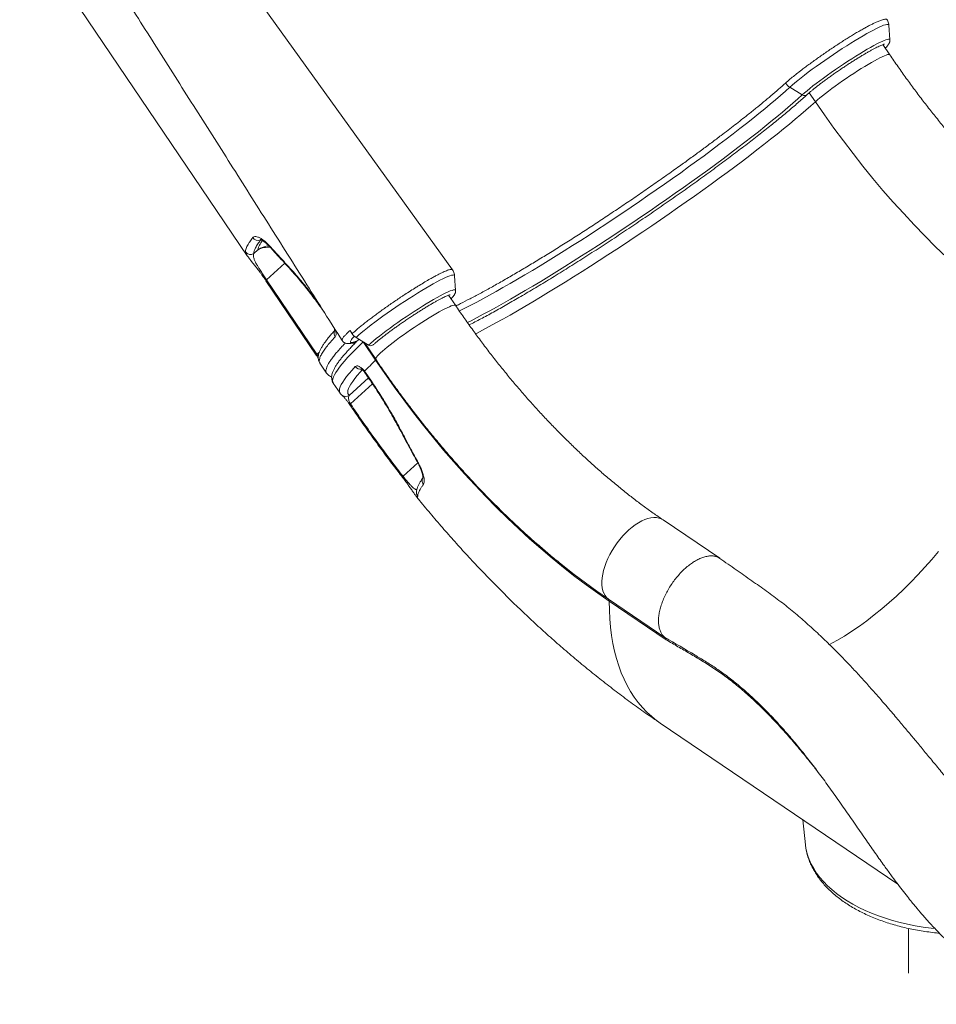
# Model space of a CAD drawing. Units: millimetres. Extents: x -10810 to 26935, y -3216 to 9309.
# Drawn here: x 15396 to 16158, y -1451 to -633 of the extents above; entities that cross this region are included whole.
import ezdxf

# ---------------------------------------------------------------- set-up
doc = ezdxf.new("R2010")
doc.units = ezdxf.units.MM

msp = doc.modelspace()

# ---------------------------------------------------------------- linework, layer by layer
at = {"color": 7, "linetype": 'Continuous', "lineweight": 15}
for p, q in [((15755.77, -840.61), (15465.99, -437.13)), ((15435.7, -607.68), (15585.36, -829.1)), ((16119.03, -649.69), (16118.09, -637.41)), ((16118.88, -662), (16113.22, -653.62)), ((16046.24, -695.37), (16035.85, -689.02)), ((15945.33, -753.76), (15939.08, -758.23)), ((15590.82, -827.16), (15594.27, -823.99)), ((15600.87, -849.71), (15642.65, -911.55)), ((15601.42, -849.01), (15643.19, -910.85)), ((15758.4, -857.87), (15757.47, -845.59)), ((15758.4, -857.89), (15758.4, -857.87)), ((15758.26, -870.18), (15752.59, -861.8)), ((15670.68, -891.15), (15672.36, -893.78)), ((15686, -903.2), (15675.67, -896.81)), ((15674.24, -900.86), (15674.27, -900.85)), ((15691.95, -915.82), (15681.63, -900.56)), ((15682.58, -901.08), (15691.98, -914.98)), ((15645.66, -918.3), (15651.23, -926.54)), ((15651.27, -926.57), (15651.25, -926.53)), ((15682.76, -924.92), (15683.62, -926.11)), ((15683.62, -926.11), (15688.41, -933.16)), ((15656.79, -934.79), (15662.37, -943.04)), ((15670.64, -951.44), (15671.04, -952.08)), ((15726.88, -1029.03), (15726.88, -1029.06)), ((15726.88, -1029.06), (15726.88, -1029.06)), ((15977.68, -1080.36), (15930.69, -1048.49)), ((15885.24, -1114.31), (15932.23, -1146.18)), ((15933.09, -1148.03), (15885.92, -1116.03)), ((15928.23, -1217.25), (16125.63, -1351.15)), ((16046.62, -1297.56), (16048.84, -1318.23)), ((16134.39, -1387.82), (16134.39, -1425.04))]:
    msp.add_line(p, q, dxfattribs=at)
at = {"color": 8, "linetype": 'Continuous', "lineweight": 15}
for p, q in [((16057.12, -701.03), (16052.06, -693.54)), ((15616.45, -835.17), (15601.42, -849.01)), ((15681.63, -900.56), (15681.56, -900.45)), ((15643.19, -910.85), (15645.23, -908.97)), ((15685.98, -930.43), (15670.03, -945.11)), ((15671.04, -952.08), (15689.27, -935.31)), ((15726.91, -1000.95), (15714.68, -1012.21))]:
    msp.add_line(p, q, dxfattribs=at)
at = {"color": 8, "linetype": 'Continuous', "lineweight": 15, "flags": 128}
for points in [[(16035.85, -689.02), (16037.85, -687.25), (16040.09, -685.33), (16042.57, -683.29), (16045.27, -681.14), (16048.16, -678.88), (16051.23, -676.54), (16054.46, -674.14), (16057.82, -671.69), (16061.3, -669.2), (16064.86, -666.7), (16068.48, -664.19), (16072.14, -661.71), (16075.82, -659.27), (16079.48, -656.87), (16083.1, -654.55), (16086.66, -652.31), (16090.13, -650.17), (16093.49, -648.15), (16096.71, -646.25), (16099.78, -644.5), (16102.66, -642.91), (16105.35, -641.48), (16107.82, -640.23), (16110.06, -639.16), (16112.04, -638.28), (16113.77, -637.6), (16115.21, -637.13), (16116.38, -636.86), (16117.24, -636.79), (16117.81, -636.94), (16118.08, -637.29), (16118.09, -637.41)], [(16046.24, -695.37), (16048.11, -693.71), (16050.22, -691.91), (16052.57, -689.99), (16055.12, -687.95), (16057.87, -685.83), (16060.79, -683.62), (16063.85, -681.36), (16067.04, -679.05), (16070.32, -676.72), (16073.68, -674.38), (16077.09, -672.05), (16080.52, -669.75), (16083.95, -667.5), (16087.35, -665.31), (16090.68, -663.2), (16093.94, -661.19), (16097.09, -659.29), (16100.1, -657.52), (16102.96, -655.89), (16105.64, -654.41), (16108.13, -653.1), (16110.39, -651.96), (16112.43, -651), (16114.21, -650.24), (16115.72, -649.68), (16116.97, -649.31), (16117.92, -649.15), (16118.59, -649.19), (16118.95, -649.44), (16119.03, -649.69)], [(16057.12, -701.03), (16058.84, -699.51), (16060.8, -697.85), (16062.98, -696.07), (16065.37, -694.18), (16067.94, -692.21), (16070.66, -690.17), (16073.52, -688.08), (16076.49, -685.96), (16079.54, -683.82), (16082.65, -681.68), (16085.78, -679.58), (16088.92, -677.51), (16092.02, -675.51), (16095.07, -673.58), (16098.04, -671.75), (16100.9, -670.04), (16103.62, -668.45), (16106.18, -667), (16108.56, -665.71), (16110.74, -664.59), (16112.69, -663.64), (16114.4, -662.88), (16115.86, -662.31), (16117.05, -661.94), (16117.95, -661.77), (16118.57, -661.8), (16118.88, -662)], [(16035.85, -689.02), (16032.17, -692.34), (16028.24, -695.8), (16024.06, -699.39), (16019.66, -703.11), (16015.03, -706.96), (16010.19, -710.92), (16005.13, -714.99), (15999.88, -719.16), (15994.44, -723.42), (15988.82, -727.77), (15983.03, -732.2), (15977.07, -736.7), (15970.97, -741.27), (15964.73, -745.89), (15958.36, -750.56), (15951.87, -755.26), (15945.28, -760), (15938.59, -764.76), (15931.82, -769.54), (15924.98, -774.32), (15918.08, -779.09), (15911.13, -783.86), (15904.15, -788.61), (15897.15, -793.33), (15890.14, -798.02), (15883.13, -802.66), (15876.13, -807.25), (15869.16, -811.78), (15862.23, -816.24), (15855.35, -820.62), (15848.54, -824.92), (15841.79, -829.13), (15835.14, -833.25), (15828.59, -837.25), (15822.14, -841.15), (15815.82, -844.92), (15809.63, -848.57), (15803.58, -852.09), (15797.68, -855.47), (15791.95, -858.7), (15786.4, -861.78), (15781.03, -864.71), (15775.85, -867.48), (15770.87, -870.08), (15766.11, -872.51), (15761.56, -874.76), (15761.38, -874.85)], [(16046.24, -695.37), (16042.49, -698.74), (16038.5, -702.26), (16034.26, -705.91), (16029.79, -709.69), (16025.1, -713.59), (16020.19, -717.61), (16015.07, -721.74), (16009.75, -725.97), (16004.23, -730.29), (15998.54, -734.71), (15992.67, -739.2), (15986.64, -743.77), (15980.46, -748.4), (15974.14, -753.09), (15967.68, -757.83), (15961.11, -762.61), (15954.42, -767.42), (15947.64, -772.26), (15940.78, -777.11), (15933.84, -781.97), (15926.84, -786.83), (15919.79, -791.68), (15912.7, -796.52), (15905.58, -801.33), (15898.45, -806.1), (15891.32, -810.84), (15884.2, -815.52), (15877.1, -820.15), (15870.04, -824.72), (15863.02, -829.21), (15856.06, -833.62), (15849.18, -837.94), (15842.37, -842.16), (15835.66, -846.28), (15829.05, -850.3), (15822.57, -854.19), (15816.2, -857.96), (15809.98, -861.61), (15803.91, -865.11), (15797.99, -868.48), (15792.25, -871.69), (15786.69, -874.75), (15781.31, -877.66), (15776.13, -880.4), (15771.16, -882.97), (15768.16, -884.49)], [(15774.81, -893.93), (15775.61, -893.51), (15780.81, -890.79), (15786.21, -887.9), (15791.8, -884.84), (15797.58, -881.63), (15803.53, -878.27), (15809.65, -874.76), (15815.93, -871.11), (15822.35, -867.33), (15828.91, -863.42), (15835.59, -859.39), (15842.38, -855.24), (15849.27, -850.99), (15856.26, -846.63), (15863.32, -842.18), (15870.45, -837.65), (15877.63, -833.04), (15884.85, -828.35), (15892.11, -823.61), (15899.38, -818.81), (15906.66, -813.96), (15913.94, -809.07), (15921.2, -804.15), (15928.42, -799.21), (15935.61, -794.25), (15942.74, -789.29), (15949.81, -784.33), (15956.8, -779.38), (15963.7, -774.45), (15970.5, -769.54), (15977.18, -764.67), (15983.75, -759.84), (15990.18, -755.06), (15996.47, -750.35), (16002.6, -745.69), (16008.57, -741.12), (16014.36, -736.62), (16019.96, -732.21), (16025.38, -727.91), (16030.59, -723.7), (16035.59, -719.61), (16040.36, -715.63), (16044.91, -711.78), (16049.23, -708.06), (16053.3, -704.47), (16057.12, -701.03)], [(15604.59, -822.16), (15604.38, -821.78), (15604.35, -821.26)], [(15601.42, -849.01), (15601.26, -849.16), (15601.12, -849.3), (15601.02, -849.41), (15600.94, -849.51), (15600.89, -849.6), (15600.87, -849.66), (15600.88, -849.69)], [(15757.47, -845.6), (15757.47, -845.59), (15757.28, -845.19), (15756.78, -844.99), (15755.98, -845.01), (15754.89, -845.23), (15753.51, -845.66), (15751.85, -846.29), (15749.92, -847.12), (15747.74, -848.15), (15745.32, -849.36), (15742.69, -850.74), (15739.84, -852.3), (15736.82, -854.02), (15733.63, -855.88), (15730.3, -857.87), (15726.85, -859.98), (15723.31, -862.2), (15719.7, -864.51), (15716.05, -866.88), (15712.38, -869.32), (15708.71, -871.8), (15705.07, -874.3), (15701.5, -876.8), (15698, -879.29), (15694.61, -881.75), (15691.35, -884.17), (15688.24, -886.53), (15685.3, -888.8), (15682.56, -890.98), (15680.03, -893.05), (15677.73, -895), (15675.67, -896.81)], [(15758.4, -857.87), (15758.37, -857.71), (15758.07, -857.42), (15757.47, -857.33), (15756.58, -857.44), (15755.4, -857.76), (15753.94, -858.28), (15752.22, -859), (15750.24, -859.92), (15748.02, -861.01), (15745.59, -862.29), (15742.95, -863.73), (15740.12, -865.33), (15737.14, -867.07), (15734.02, -868.94), (15730.79, -870.93), (15727.47, -873.02), (15724.08, -875.19), (15720.66, -877.43), (15717.23, -879.72), (15713.81, -882.05), (15710.44, -884.39), (15707.13, -886.72), (15703.92, -889.04), (15700.83, -891.31), (15697.88, -893.53), (15695.09, -895.68), (15692.49, -897.73), (15690.1, -899.68), (15687.93, -901.51), (15686, -903.2)], [(15691.98, -914.98), (15691.91, -914.57), (15692.15, -913.97), (15692.67, -913.17), (15693.49, -912.19), (15694.59, -911.03), (15695.96, -909.71), (15697.59, -908.24), (15699.47, -906.62), (15701.57, -904.88), (15703.89, -903.04), (15706.4, -901.09), (15709.07, -899.08), (15711.89, -897), (15714.82, -894.88), (15717.85, -892.75), (15720.94, -890.61), (15724.06, -888.49), (15727.2, -886.41), (15730.32, -884.38), (15733.39, -882.43), (15736.39, -880.56), (15739.29, -878.8), (15742.06, -877.17), (15744.68, -875.67), (15747.13, -874.33), (15749.38, -873.15), (15751.41, -872.14), (15753.21, -871.31), (15754.76, -870.67), (15756.04, -870.23), (15757.04, -869.99), (15757.77, -869.95), (15758.2, -870.11), (15758.26, -870.18)], [(15681.63, -900.56), (15677.99, -904.07), (15674.62, -907.42), (15671.52, -910.61), (15668.7, -913.63), (15666.16, -916.47), (15663.91, -919.14), (15661.94, -921.63), (15660.26, -923.93), (15658.87, -926.05), (15657.78, -927.97), (15656.98, -929.71), (15656.47, -931.26), (15656.27, -932.6), (15656.35, -933.75), (15656.74, -934.71), (15656.79, -934.79)], [(15675.29, -900.29), (15674.5, -900.75), (15674.22, -900.87)], [(15643.19, -910.85), (15643.03, -911), (15642.89, -911.14), (15642.79, -911.26), (15642.71, -911.36), (15642.66, -911.44), (15642.65, -911.5), (15642.65, -911.53)], [(15662.37, -943.04), (15661.94, -942.08), (15661.84, -940.9), (15662.05, -939.5), (15662.57, -937.9), (15663.42, -936.09), (15664.58, -934.07), (15666.06, -931.85), (15667.85, -929.43), (15669.96, -926.81), (15672.37, -924), (15675.08, -921)], [(15680.8, -923.78), (15679.12, -925.65), (15676.75, -928.41), (15674.69, -930.99), (15672.93, -933.36), (15671.47, -935.55), (15670.33, -937.53), (15669.5, -939.31), (15668.98, -940.89), (15668.77, -942.26), (15668.88, -943.42), (15669.3, -944.37), (15670.03, -945.11)], [(15682.68, -925.63), (15682.67, -925.61), (15682.62, -925.33), (15682.76, -924.92)], [(15683.35, -926.55), (15683.34, -926.55), (15683.39, -926.39), (15683.62, -926.11)], [(15688.13, -933.6), (15688.13, -933.6), (15688.17, -933.44), (15688.41, -933.16)], [(15715.26, -979.29), (15715.45, -979.45), (15715.84, -979.51)], [(15726.11, -999.44), (15726.26, -999.58), (15726.62, -999.65)], [(15714.34, -1013.16), (15714.3, -1013.09), (15714.3, -1012.99), (15714.32, -1012.87), (15714.36, -1012.73), (15714.44, -1012.58), (15714.55, -1012.4), (15714.68, -1012.21)], [(15885.24, -1114.31), (15883.77, -1112.95), (15882.52, -1111.31), (15881.5, -1109.41), (15880.72, -1107.26), (15880.18, -1104.88), (15879.89, -1102.3), (15879.86, -1099.53), (15880.08, -1096.59), (15880.55, -1093.53), (15881.27, -1090.36), (15882.23, -1087.11), (15883.42, -1083.81), (15884.83, -1080.49), (15886.45, -1077.18), (15888.27, -1073.91), (15890.26, -1070.71), (15892.41, -1067.6), (15894.71, -1064.62), (15897.12, -1061.79), (15899.64, -1059.14), (15902.23, -1056.69), (15904.88, -1054.46), (15907.55, -1052.48), (15910.23, -1050.75), (15912.9, -1049.3), (15915.52, -1048.14), (15918.08, -1047.27), (15920.55, -1046.71), (15922.91, -1046.47), (15925.13, -1046.53), (15927.21, -1046.91), (15929.12, -1047.6), (15930.69, -1048.49)], [(16068.79, -1152.07), (16068.8, -1152.07), (16074.99, -1148.63), (16081.2, -1144.91), (16087.42, -1140.92), (16093.64, -1136.67), (16099.86, -1132.15), (16106.05, -1127.39), (16112.22, -1122.38), (16118.34, -1117.14), (16124.42, -1111.68), (16130.43, -1105.99), (16136.37, -1100.1), (16142.24, -1094.02), (16148.01, -1087.74), (16153.69, -1081.29), (16159.26, -1074.67)], [(15928.23, -1217.25), (15925.31, -1215.17), (15921.17, -1211.86), (15917.24, -1208.25), (15913.52, -1204.36), (15910.02, -1200.19), (15906.74, -1195.75), (15903.69, -1191.04), (15900.88, -1186.07), (15898.29, -1180.84), (15895.95, -1175.36), (15893.84, -1169.64), (15891.98, -1163.68), (15890.36, -1157.49), (15889, -1151.08), (15887.88, -1144.47), (15887.01, -1137.64), (15886.39, -1130.62), (15886.03, -1123.42), (15885.92, -1116.03)], [(16048.84, -1318.23), (16048.92, -1318.95), (16049.58, -1322.85), (16050.59, -1326.73), (16051.95, -1330.57), (16053.65, -1334.36), (16055.69, -1338.1), (16058.07, -1341.78), (16060.77, -1345.37), (16063.79, -1348.88), (16067.12, -1352.3), (16070.75, -1355.61), (16074.68, -1358.81), (16078.89, -1361.89), (16083.37, -1364.83), (16088.11, -1367.64), (16093.1, -1370.3), (16098.31, -1372.81), (16103.75, -1375.16), (16109.39, -1377.35), (16115.22, -1379.36), (16121.22, -1381.19), (16127.38, -1382.84), (16133.68, -1384.31), (16140.1, -1385.58), (16146.63, -1386.66), (16153.25, -1387.55), (16156.28, -1387.88)]]:
    msp.add_lwpolyline(points, dxfattribs=at)
at = {"color": 7, "linetype": 'Continuous', "lineweight": 15, "flags": 128}
for points in [[(16057.12, -701.03), (16064.7, -712.05), (16072.44, -722.92), (16080.32, -733.63), (16088.35, -744.17), (16096.51, -754.53), (16104.81, -764.71), (16113.23, -774.69), (16121.77, -784.48), (16130.42, -794.05), (16139.18, -803.42), (16148.03, -812.56), (16156.98, -821.47), (16166.01, -830.14), (16175.12, -838.58), (16184.31, -846.76), (16193.56, -854.7), (16202.86, -862.37), (16212.22, -869.77), (16221.62, -876.91), (16231.06, -883.76), (16240.53, -890.34)], [(15885.92, -1116.03), (15876.36, -1109.4), (15866.83, -1102.5), (15857.33, -1095.33), (15847.88, -1087.9), (15838.47, -1080.21), (15829.12, -1072.27), (15819.83, -1064.08), (15810.6, -1055.65), (15801.45, -1046.98), (15792.38, -1038.09), (15783.39, -1028.97), (15774.5, -1019.63), (15765.71, -1010.09), (15757.02, -1000.34), (15748.44, -990.39), (15739.97, -980.25), (15731.63, -969.93), (15723.42, -959.43), (15715.34, -948.77), (15707.39, -937.94), (15699.6, -926.95), (15691.95, -915.82)], [(15845.78, -1085.01), (15847.41, -1086.33), (15856.81, -1093.72), (15866.26, -1100.85), (15875.74, -1107.71), (15885.24, -1114.31)]]:
    msp.add_lwpolyline(points, dxfattribs=at)
at = {"color": 7, "linetype": 'Continuous', "lineweight": 15}
for centre, radius, start, end in [((16042.17, -678.75), 12.06, 214.54768, 238.42182), ((15588.04, -822.98), 5.02, 214.18393, 303.7208), ((15682.11, -886.46), 12.19, 216.89928, 238.11236), ((15687.87, -900.64), 3.17, 233.89212, 308.2339), ((15904.03, -1139.25), 308.06, 133.50752, 135.91271), ((15883.83, -1115.86), 2.1, 355.13421, 47.56705)]:
    msp.add_arc(centre, radius, start, end, dxfattribs=at)
at = {"color": 8, "linetype": 'Continuous', "lineweight": 15}
for centre, radius, start, end in [((16048.1, -692.76), 3.21, 234.46973, 308.79976), ((15594.15, -811.19), 5.07, 213.33283, 297.3865), ((15605.35, -840.72), 20.06, 95.784, 123.51852), ((15602.12, -838.08), 16.13, 81.50379, 119.12912), ((15619.85, -837.26), 1.12, 166.99019, 220.2614), ((15662.31, -893.46), 4.8, 156.59721, 215.3302), ((15673.26, -897.25), 4.49, 254.80769, 300.28771), ((15679.42, -918.18), 5.18, 213.00997, 279.67597), ((15667.23, -941), 4.97, 234.36191, 304.37163), ((15669.93, -950.38), 1.28, 260.67195, 303.92135), ((15671.81, -953.23), 1.38, 124.12942, 160.99159), ((15735.48, -1015.89), 4.86, 154.08038, 218.09177), ((15730.73, -1025.93), 4.94, 179.2408, 218.87779), ((15730.73, -1025.96), 4.94, 179.05462, 218.88158), ((15730.73, -1025.96), 4.94, 180.93427, 218.87997)]:
    msp.add_arc(centre, radius, start, end, dxfattribs=at)
at = {"color": 7, "linetype": 'Continuous', "lineweight": 15}
for points, knots in [([(15396.39, -477.01), (15404.72, -490.07), (15422.71, -518.3), (15450.53, -562.05), (15480.09, -608.59), (15510.23, -656.12), (15540.79, -704.35), (15571.75, -753.26), (15603.1, -802.85), (15633.95, -851.66), (15654.33, -883.94), (15664.08, -899.37)], [0, 0, 0, 0, 0.092935, 0.200858, 0.3111, 0.423663, 0.538546, 0.653636, 0.770964, 0.890531, 1, 1, 1, 1]), ([(16116.64, -632.9), (16116.58, -632.81), (16116.43, -632.58), (16115.82, -632.45), (16114.87, -632.49), (16113.59, -632.76), (16111.74, -633.3), (16109.21, -634.3), (16106.17, -635.67), (16103.15, -637.13), (16100.33, -638.62), (16097.28, -640.29), (16093.95, -642.13), (16090.52, -644.16), (16086.99, -646.32), (16083.36, -648.54), (16079.62, -650.9), (16075.85, -653.39), (16072.06, -655.89), (16068.26, -658.43), (16064.47, -661.06), (16060.71, -663.69), (16057.05, -666.27), (16053.5, -668.84), (16050.04, -671.39), (16047.37, -673.38), (16045.18, -675.04), (16042.78, -676.9), (16039.63, -679.36), (16035.73, -682.52), (16033.52, -684.46), (16032.24, -685.59)], [0, 0, 0, 0, 0.020777, 0.053523, 0.086268, 0.119966, 0.153664, 0.201925, 0.250931, 0.283624, 0.316317, 0.349958, 0.383599, 0.418335, 0.451068, 0.4838, 0.517482, 0.551164, 0.583897, 0.616629, 0.650311, 0.683993, 0.716754, 0.749514, 0.783226, 0.816939, 0.830182, 0.851763, 0.894972, 0.938712, 1, 1, 1, 1]), ([(16118.07, -637.45), (16118.05, -637.15), (16118, -636.31), (16117.62, -634.91), (16117.18, -633.69), (16116.77, -633.08), (16116.69, -632.95)], [0, 0, 0, 0, 0.194362, 0.548787, 0.903941, 1, 1, 1, 1]), ([(16050.11, -695.26), (16050.38, -695.02), (16051.14, -694.33), (16052.58, -693.08), (16054.49, -691.48), (16056.6, -689.77), (16058.9, -687.96), (16061.37, -686.06), (16063.99, -684.09), (16066.74, -682.07), (16069.6, -680.01), (16072.54, -677.92), (16075.54, -675.84), (16078.59, -673.76), (16081.65, -671.71), (16084.71, -669.7), (16087.74, -667.74), (16090.72, -665.86), (16093.63, -664.06), (16096.44, -662.36), (16099.13, -660.77), (16101.67, -659.31), (16104.06, -657.99), (16106.27, -656.81), (16108.27, -655.78), (16110.05, -654.93), (16111.58, -654.25), (16112.79, -653.76), (16113.67, -653.46), (16114.22, -653.3), (16114.49, -653.26), (16114.47, -653.26), (16114.47, -653.26)], [0, 0, 0, 0, 0.018875, 0.053845, 0.089101, 0.124634, 0.160352, 0.196197, 0.232132, 0.26813, 0.304174, 0.340249, 0.376346, 0.412455, 0.44857, 0.484683, 0.520785, 0.55687, 0.592928, 0.628948, 0.664915, 0.700811, 0.736605, 0.772258, 0.807705, 0.842846, 0.877519, 0.911446, 0.940648, 0.96725, 0.990494, 1, 1, 1, 1]), ([(16115.18, -656.53), (16115.48, -656.22), (16116.25, -655.44), (16117.23, -654.29), (16118.03, -653.18), (16118.57, -652.18), (16118.88, -651.32), (16119.06, -650.52), (16119.02, -649.95), (16119, -649.73)], [0, 0, 0, 0, 0.143479, 0.364386, 0.603561, 0.741092, 0.84809, 0.943105, 1, 1, 1, 1]), ([(16291.31, -840.3), (16289.89, -839.33), (16285.76, -836.51), (16278.92, -831.65), (16270.79, -825.65), (16262.67, -819.41), (16254.57, -812.93), (16246.49, -806.23), (16238.45, -799.3), (16230.44, -792.16), (16222.48, -784.8), (16214.57, -777.23), (16206.71, -769.45), (16198.92, -761.47), (16191.19, -753.3), (16183.54, -744.95), (16175.97, -736.4), (16168.49, -727.69), (16161.1, -718.8), (16153.81, -709.75), (16146.62, -700.54), (16139.54, -691.17), (16132.58, -681.67), (16125.67, -671.95), (16121.16, -665.34), (16118.88, -662)], [0, 0, 0, 0, 0.023091, 0.067198, 0.11133, 0.155488, 0.199673, 0.243886, 0.288126, 0.332393, 0.376686, 0.421005, 0.465348, 0.509715, 0.554104, 0.598515, 0.642947, 0.687397, 0.731865, 0.776349, 0.820848, 0.865361, 0.909885, 0.954421, 1, 1, 1, 1]), ([(15945.33, -753.76), (15948.23, -751.67), (15954.05, -747.5), (15962.54, -741.27), (15970.84, -735.09), (15980.19, -728.08), (15990.32, -720.31), (15999.84, -712.83), (16007.74, -706.5), (16014.2, -701.21), (16020.5, -695.91), (16026.61, -690.64), (16030.36, -687.28), (16032.24, -685.59)], [0, 0, 0, 0, 0.080922, 0.161843, 0.2438, 0.325758, 0.445981, 0.566205, 0.648674, 0.73121, 0.813679, 0.906646, 1, 1, 1, 1]), ([(15769.63, -886.52), (15769.64, -886.51), (15771.18, -885.73), (15774.43, -884.05), (15779.35, -881.45), (15784.48, -878.69), (15789.77, -875.79), (15795.21, -872.76), (15800.81, -869.59), (15806.55, -866.3), (15812.42, -862.88), (15818.43, -859.35), (15824.55, -855.7), (15830.78, -851.95), (15837.11, -848.09), (15843.52, -844.14), (15850.03, -840.1), (15856.6, -835.98), (15863.23, -831.77), (15869.92, -827.5), (15876.65, -823.15), (15883.41, -818.75), (15890.19, -814.3), (15896.98, -809.8), (15903.78, -805.26), (15910.57, -800.69), (15917.34, -796.1), (15924.08, -791.48), (15930.79, -786.85), (15937.44, -782.22), (15944.04, -777.59), (15950.57, -772.96), (15957.03, -768.36), (15963.39, -763.77), (15969.66, -759.21), (15975.83, -754.69), (15981.88, -750.21), (15987.81, -745.78), (15993.6, -741.4), (15999.25, -737.09), (16004.76, -732.85), (16010.1, -728.67), (16015.29, -724.58), (16020.3, -720.58), (16025.13, -716.66), (16029.77, -712.85), (16034.22, -709.14), (16038.47, -705.53), (16042.51, -702.04), (16046.42, -698.6), (16048.86, -696.39), (16050.11, -695.26)], [0, 0, 0, 0, 0.000239, 0.021125, 0.041993, 0.062846, 0.083686, 0.104517, 0.125339, 0.146153, 0.166962, 0.187766, 0.208565, 0.22936, 0.250152, 0.270942, 0.291729, 0.312514, 0.333298, 0.35408, 0.37486, 0.39564, 0.416419, 0.437198, 0.457976, 0.478754, 0.499532, 0.520309, 0.541088, 0.561866, 0.582645, 0.603425, 0.624205, 0.644987, 0.66577, 0.686554, 0.707341, 0.72813, 0.748921, 0.769715, 0.790512, 0.811314, 0.83212, 0.852932, 0.87375, 0.894576, 0.91541, 0.936256, 0.957114, 0.977988, 1, 1, 1, 1]), ([(15758.58, -870.65), (15758.67, -870.61), (15759.91, -870.03), (15763.79, -868.08), (15770.26, -864.83), (15778.7, -860.36), (15787.68, -855.43), (15797.19, -850.06), (15807.14, -844.31), (15817.36, -838.26), (15827.81, -831.96), (15838.41, -825.44), (15849.25, -818.65), (15860.25, -811.64), (15871.35, -804.44), (15882.56, -797.07), (15893.85, -789.55), (15905.16, -781.91), (15916.39, -774.2), (15927.75, -766.29), (15935.22, -760.98), (15939.08, -758.23)], [0, 0, 0, 0, 0.002405, 0.031061, 0.088535, 0.14601, 0.203982, 0.262097, 0.320212, 0.378184, 0.434061, 0.490129, 0.546262, 0.60233, 0.658207, 0.714009, 0.770395, 0.826913, 0.88343, 0.939817, 1, 1, 1, 1]), ([(15583.89, -825.8), (15583.9, -825.39), (15583.93, -824.57), (15584.35, -823.09), (15585.04, -821.44), (15586.04, -819.58), (15587.53, -817.18), (15589.01, -815.19), (15589.91, -813.98)], [0, 0, 0, 0, 0.152319, 0.304732, 0.457145, 0.610318, 0.763491, 1, 1, 1, 1]), ([(15589.91, -813.98), (15590.22, -813.69), (15590.84, -813.11), (15592.3, -812.95), (15594.11, -813.35), (15596.23, -814.33), (15598.59, -815.88), (15601.32, -818.09), (15603.27, -820.13), (15604.35, -821.26)], [0, 0, 0, 0, 0.1386623, 0.2773236, 0.4154703, 0.5536099, 0.6914137, 0.8292043, 1, 1, 1, 1]), ([(15596.75, -815.54), (15595.82, -816.79), (15593.97, -819.27), (15592.16, -822.39), (15590.99, -825.1), (15590.88, -826.47), (15590.82, -827.16)], [0, 0, 0, 0, 0.248334, 0.496668, 0.748334, 1, 1, 1, 1]), ([(15596.01, -815.51), (15596.01, -815.51), (15596.02, -815.51), (15596.39, -815.61), (15596.98, -815.85), (15597.83, -816.29), (15598.88, -816.96), (15600.1, -817.86), (15601.45, -818.99), (15602.91, -820.38), (15603.98, -821.46), (15604.53, -822.1), (15604.59, -822.17)], [0, 0, 0, 0, 0.068907, 0.163454, 0.264887, 0.374351, 0.490907, 0.607859, 0.731501, 0.859577, 0.986519, 1, 1, 1, 1]), ([(15604.35, -821.26), (15606.38, -823.5), (15611.16, -828.77), (15615.99, -834.01), (15618.76, -837.01)], [0, 0, 0, 0, 0.42614, 1, 1, 1, 1]), ([(15604.59, -822.15), (15605.64, -823.31), (15610.4, -828.62), (15615.24, -833.87), (15619.01, -837.98)], [0, 0, 0, 0, 0.219039, 1, 1, 1, 1]), ([(15588.53, -833.22), (15588.23, -832.85), (15587.16, -831.49), (15585.99, -829.91), (15585.1, -828.64), (15584.83, -828.14), (15584.74, -828)], [0, 0, 0, 0, 0.16142, 0.581231, 0.875118, 1, 1, 1, 1]), ([(15588.71, -833.47), (15589.07, -833.93), (15589.79, -834.85), (15591.01, -836.39), (15592.27, -837.99), (15593.54, -839.61), (15594.81, -841.26), (15596.11, -842.98), (15597.4, -844.73), (15598.69, -846.52), (15599.83, -848.16), (15600.56, -849.23), (15600.87, -849.7)], [0, 0, 0, 0, 0.125623, 0.25158, 0.367233, 0.473336, 0.571964, 0.664663, 0.763147, 0.845882, 0.932518, 1, 1, 1, 1]), ([(15590.82, -827.16), (15590.66, -827.74), (15590.41, -828.6), (15590.61, -830.17), (15591.01, -831.7), (15591.84, -833.73), (15593.12, -836.15), (15594.63, -838.69), (15595.98, -840.83), (15597.36, -842.94), (15598.55, -844.73), (15599.71, -846.48), (15600.64, -847.86), (15601.21, -848.7), (15601.42, -849.01)], [0, 0, 0, 0, 0.189699, 0.285729, 0.381738, 0.510407, 0.641323, 0.719162, 0.798735, 0.849114, 0.900787, 0.938991, 0.978236, 1, 1, 1, 1]), ([(15618.99, -837.99), (15620.41, -839.55), (15623.26, -842.68), (15627.51, -847.58), (15631.72, -852.61), (15635.86, -857.76), (15639.93, -863.04), (15643.93, -868.45), (15647.49, -873.44), (15649.68, -876.68), (15650.6, -878.02)], [0, 0, 0, 0, 0.130163, 0.260866, 0.391217, 0.520587, 0.649276, 0.778097, 0.907757, 1, 1, 1, 1]), ([(15672.36, -893.78), (15672.81, -893.37), (15673.94, -892.36), (15675.99, -890.59), (15678.59, -888.4), (15681.51, -886.04), (15684.63, -883.6), (15687.87, -881.1), (15691.21, -878.6), (15694.72, -876.03), (15698.36, -873.39), (15702.08, -870.76), (15705.89, -868.14), (15709.75, -865.49), (15713.18, -863.19), (15716.93, -860.74), (15720.97, -858.12), (15724.97, -855.59), (15728.97, -853.15), (15732.93, -850.75), (15736.96, -848.42), (15740.31, -846.56), (15743.06, -845.07), (15745.63, -843.76), (15747.94, -842.66), (15749.95, -841.75), (15751.7, -841.06), (15753.18, -840.59), (15754.34, -840.31), (15755.16, -840.28), (15755.64, -840.4), (15755.72, -840.59), (15755.74, -840.64)], [0, 0, 0, 0, 0.021909, 0.055412, 0.089156, 0.124645, 0.160422, 0.193383, 0.226344, 0.260261, 0.294178, 0.327608, 0.361038, 0.395466, 0.429895, 0.451409, 0.494486, 0.53808, 0.561131, 0.607292, 0.654091, 0.687076, 0.72006, 0.754002, 0.787944, 0.820945, 0.853946, 0.887906, 0.921866, 0.954863, 0.987861, 1, 1, 1, 1]), ([(15757.46, -845.71), (15757.46, -845.63), (15757.46, -845.01), (15757.21, -843.82), (15756.69, -842.17), (15756.09, -841.16), (15755.78, -840.64)], [0, 0, 0, 0, 0.046736, 0.358984, 0.671953, 1, 1, 1, 1]), ([(15754.56, -864.71), (15754.76, -864.51), (15755.44, -863.83), (15756.37, -862.77), (15757.22, -861.65), (15757.8, -860.67), (15758.16, -859.82), (15758.39, -858.97), (15758.4, -858.31), (15758.4, -858)], [0, 0, 0, 0, 0.095366, 0.315457, 0.550526, 0.700998, 0.814358, 0.914159, 1, 1, 1, 1]), ([(15689.83, -903.13), (15690.11, -902.88), (15690.91, -902.17), (15692.39, -900.89), (15694.34, -899.27), (15696.5, -897.53), (15698.85, -895.7), (15701.35, -893.78), (15704.01, -891.8), (15706.78, -889.77), (15709.66, -887.7), (15712.62, -885.61), (15715.64, -883.53), (15718.69, -881.45), (15721.76, -879.41), (15724.81, -877.41), (15727.83, -875.47), (15730.79, -873.61), (15733.68, -871.83), (15736.46, -870.16), (15739.12, -868.6), (15741.63, -867.17), (15743.98, -865.88), (15746.14, -864.73), (15748.09, -863.75), (15749.81, -862.93), (15751.28, -862.29), (15752.41, -861.85), (15753.23, -861.59), (15753.69, -861.46), (15753.9, -861.44), (15753.86, -861.44), (15753.85, -861.44)], [0, 0, 0, 0, 0.019038, 0.054401, 0.090026, 0.125903, 0.161951, 0.198117, 0.234366, 0.270675, 0.307025, 0.343405, 0.379804, 0.416214, 0.452629, 0.489038, 0.525436, 0.561814, 0.598162, 0.634469, 0.670719, 0.70689, 0.742951, 0.778856, 0.814535, 0.849873, 0.884686, 0.918657, 0.947497, 0.973486, 0.995978, 1, 1, 1, 1]), ([(15930.69, -1048.49), (15929.27, -1047.52), (15925.14, -1044.7), (15918.29, -1039.84), (15910.16, -1033.83), (15902.04, -1027.59), (15893.94, -1021.12), (15885.87, -1014.41), (15877.82, -1007.49), (15869.82, -1000.34), (15861.85, -992.98), (15853.94, -985.41), (15846.09, -977.63), (15838.29, -969.66), (15830.57, -961.49), (15822.92, -953.13), (15815.35, -944.59), (15807.86, -935.87), (15800.47, -926.98), (15793.18, -917.93), (15786, -908.72), (15778.92, -899.36), (15771.95, -889.85), (15765.05, -880.14), (15760.54, -873.53), (15758.26, -870.18)], [0, 0, 0, 0, 0.023091, 0.067198, 0.11133, 0.155488, 0.199673, 0.243886, 0.288126, 0.332393, 0.376686, 0.421005, 0.465348, 0.509715, 0.554104, 0.598515, 0.642947, 0.687397, 0.731865, 0.776349, 0.820848, 0.865361, 0.909885, 0.954421, 1, 1, 1, 1]), ([(15657.97, -891.18), (15657.75, -891.42), (15656.61, -892.64), (15654.81, -894.7), (15652.58, -897.35), (15650.62, -899.86), (15648.88, -902.26), (15647.38, -904.58), (15646.13, -906.83), (15645.18, -908.95), (15644.58, -910.9), (15644.3, -912.63), (15644.28, -914.24), (15644.52, -915.75), (15644.96, -917.12), (15645.47, -917.9), (15645.7, -918.26)], [0, 0, 0, 0, 0.0215309, 0.1077743, 0.1943799, 0.2816042, 0.3698065, 0.4594779, 0.551261, 0.6458036, 0.7252715, 0.7932357, 0.8527013, 0.9067823, 0.9578308, 1, 1, 1, 1]), ([(15657.26, -888.57), (15657.37, -888.86), (15657.63, -889.52), (15657.85, -890.37), (15657.98, -891.11), (15658, -891.54), (15657.99, -891.59), (15657.99, -891.61)], [0, 0, 0, 0, 0.179149, 0.415168, 0.617399, 0.832752, 1, 1, 1, 1]), ([(15678.16, -898.35), (15677.67, -898.83), (15676.04, -900.42), (15673.53, -902.96), (15670.64, -905.98), (15667.99, -908.86), (15665.57, -911.61), (15663.4, -914.23), (15661.46, -916.73), (15659.76, -919.13), (15658.29, -921.43), (15657.07, -923.69), (15656.18, -925.8), (15655.63, -927.72), (15655.39, -929.42), (15655.41, -931), (15655.69, -932.49), (15656.15, -933.78), (15656.63, -934.48), (15656.83, -934.77)], [0, 0, 0, 0, 0.029679, 0.097415, 0.16534, 0.233512, 0.302008, 0.370942, 0.44048, 0.510866, 0.58246, 0.655751, 0.731104, 0.792776, 0.844984, 0.890837, 0.932765, 0.972589, 1, 1, 1, 1]), ([(15664.1, -899.37), (15664.31, -899.67), (15664.75, -900.32), (15665.68, -901.06), (15666.69, -901.59), (15667.69, -901.9), (15668.66, -902.03), (15669.63, -902.03), (15670.7, -901.9), (15672.07, -901.6), (15673.26, -901.23), (15674.07, -900.92), (15674.22, -900.86)], [0, 0, 0, 0, 0.064908, 0.141423, 0.215963, 0.291753, 0.372797, 0.465051, 0.57816, 0.730003, 0.949739, 1, 1, 1, 1]), ([(15642.64, -911.54), (15642.8, -911.77), (15643.2, -912.38), (15643.78, -913.29), (15644.15, -913.9), (15644.33, -914.19)], [0, 0, 0, 0, 0.242136, 0.637746, 1, 1, 1, 1]), ([(15691.98, -914.98), (15693.26, -916.87), (15696.94, -922.3), (15703.15, -931.17), (15710.64, -941.57), (15718.27, -951.83), (15726.02, -961.95), (15733.9, -971.91), (15741.91, -981.71), (15750.03, -991.35), (15758.26, -1000.82), (15766.6, -1010.12), (15775.04, -1019.24), (15783.58, -1028.17), (15792.22, -1036.91), (15800.95, -1045.45), (15809.76, -1053.8), (15818.65, -1061.94), (15827.62, -1069.86), (15836.62, -1077.54), (15842.65, -1082.46), (15845.65, -1084.91)], [0, 0, 0, 0, 0.028572, 0.082444, 0.136325, 0.190216, 0.24412, 0.298036, 0.351968, 0.405916, 0.459882, 0.513867, 0.567872, 0.621899, 0.675949, 0.730023, 0.784122, 0.838248, 0.892399, 0.946579, 1, 1, 1, 1]), ([(15675.08, -921), (15675.47, -920.74), (15676.23, -920.24), (15678.1, -920.73), (15680.23, -922.13), (15681.83, -923.76), (15682.64, -924.77), (15682.76, -924.92)], [0, 0, 0, 0, 0.2418906, 0.4829177, 0.7220913, 0.9575648, 1, 1, 1, 1]), ([(15679.84, -923), (15679.84, -922.99), (15679.81, -922.98), (15680.01, -923.07), (15680.45, -923.36), (15681.05, -923.83), (15681.77, -924.55), (15682.34, -925.18), (15682.63, -925.58), (15682.67, -925.63)], [0, 0, 0, 0, 0.057041, 0.221866, 0.38929, 0.569033, 0.766975, 0.967105, 1, 1, 1, 1]), ([(15651.36, -926.51), (15651.4, -926.58), (15651.69, -927.11), (15652.5, -927.92), (15653.71, -928.86), (15654.72, -929.41), (15655.3, -929.59), (15655.43, -929.63)], [0, 0, 0, 0, 0.043214, 0.329952, 0.616766, 0.914256, 1, 1, 1, 1]), ([(15682.67, -925.63), (15682.74, -925.72), (15682.97, -926.01), (15683.19, -926.33), (15683.34, -926.56)], [0, 0, 0, 0, 0.29969, 1, 1, 1, 1]), ([(15683.35, -926.55), (15684.46, -928.2), (15686.05, -930.55), (15687.66, -932.89), (15688.14, -933.6)], [0, 0, 0, 0, 0.699991, 1, 1, 1, 1]), ([(15688.13, -933.61), (15688.14, -933.63), (15689.45, -935.52), (15692, -939.38), (15695.74, -945.18), (15699.39, -951.05), (15702.92, -956.95), (15706.34, -962.88), (15709.67, -968.85), (15712.64, -974.33), (15714.46, -977.81), (15715.23, -979.3)], [0, 0, 0, 0, 0.0012818, 0.130111, 0.2594537, 0.388658, 0.5170416, 0.645041, 0.7738993, 0.9034913, 1, 1, 1, 1]), ([(15688.41, -933.16), (15690.87, -936.86), (15695.79, -944.25), (15702.8, -955.79), (15709.54, -967.59), (15713.74, -975.53), (15715.84, -979.51)], [0, 0, 0, 0, 0.245999, 0.492001, 0.745998, 1, 1, 1, 1]), ([(15662.38, -943), (15662.43, -943.1), (15662.75, -943.66), (15663.45, -944.36), (15664.09, -944.86), (15664.34, -945.06)], [0, 0, 0, 0, 0.123346, 0.661804, 1, 1, 1, 1]), ([(15664.12, -944.87), (15664.11, -944.86), (15664.1, -944.86), (15664.26, -945), (15664.59, -945.34), (15665.08, -945.84), (15665.7, -946.53), (15666.39, -947.33), (15667.12, -948.22), (15667.89, -949.19), (15668.68, -950.21), (15669.29, -951.04), (15669.64, -951.53), (15669.72, -951.65)], [0, 0, 0, 0, 0.036029, 0.128838, 0.246632, 0.385554, 0.508061, 0.6203, 0.721037, 0.812101, 0.897594, 0.975525, 1, 1, 1, 1]), ([(15670.03, -945.11), (15669.89, -945.37), (15669.59, -945.9), (15669.39, -947.05), (15669.46, -948.4), (15669.88, -949.85), (15670.31, -950.84), (15670.56, -951.3), (15670.64, -951.44)], [0, 0, 0, 0, 0.226602, 0.455045, 0.731358, 0.890661, 0.965467, 1, 1, 1, 1]), ([(15669.72, -951.64), (15669.87, -951.85), (15670.13, -952.22), (15670.39, -952.61), (15670.51, -952.78)], [0, 0, 0, 0, 0.550659, 1, 1, 1, 1]), ([(15670.53, -952.76), (15671.44, -954.13), (15675.03, -959.46), (15681.42, -968.63), (15689.68, -980.26), (15698.05, -991.72), (15706.26, -1002.7), (15711.74, -1009.78), (15714.35, -1013.16)], [0, 0, 0, 0, 0.065649, 0.256622, 0.447287, 0.637477, 0.827257, 1, 1, 1, 1]), ([(15671.04, -952.08), (15674.55, -957.21), (15681.57, -967.47), (15692.4, -982.61), (15703.41, -997.56), (15710.92, -1007.32), (15714.68, -1012.21)], [0, 0, 0, 0, 0.249583, 0.499166, 0.749583, 1, 1, 1, 1]), ([(15715.27, -979.29), (15715.28, -979.32), (15717.94, -984.45), (15721.52, -991.19), (15725.24, -997.81), (15726.15, -999.42)], [0, 0, 0, 0, 0.00368, 0.757327, 1, 1, 1, 1]), ([(15715.84, -979.51), (15717.34, -982.38), (15720.87, -989.13), (15724.52, -995.81), (15726.62, -999.65)], [0, 0, 0, 0, 0.425062, 1, 1, 1, 1]), ([(15726.11, -999.44), (15726.17, -999.55), (15726.66, -1000.39), (15727.45, -1001.96), (15728.47, -1004.1), (15729.33, -1006.14), (15730.02, -1008.03), (15730.55, -1009.74), (15730.92, -1011.21), (15731.11, -1012.34), (15731.18, -1013.16), (15731.19, -1013.64), (15731.15, -1013.84), (15731.16, -1013.8), (15731.17, -1013.79)], [0, 0, 0, 0, 0.0156032, 0.122667, 0.2308048, 0.3379427, 0.4432159, 0.5491777, 0.6516069, 0.7491244, 0.8343758, 0.9117302, 0.985885, 1, 1, 1, 1]), ([(15726.62, -999.65), (15727.26, -1000.85), (15728.53, -1003.25), (15730.03, -1006.72), (15731.18, -1009.94), (15731.95, -1012.84), (15732.32, -1015.31), (15732.32, -1017.5), (15731.9, -1018.39), (15731.66, -1018.89)], [0, 0, 0, 0, 0.137234, 0.27448, 0.412414, 0.550357, 0.688892, 0.82743, 1, 1, 1, 1]), ([(15714.33, -1013.16), (15714.46, -1013.33), (15715.02, -1014.04), (15715.97, -1015.29), (15717.17, -1016.89), (15718.32, -1018.46), (15719.41, -1019.98), (15720.46, -1021.47), (15721.46, -1022.9), (15722.37, -1024.24), (15723.21, -1025.47), (15723.98, -1026.6), (15724.71, -1027.66), (15725.23, -1028.43), (15725.58, -1028.83), (15725.66, -1028.93)], [0, 0, 0, 0, 0.018571, 0.080337, 0.144499, 0.211797, 0.282728, 0.357474, 0.440404, 0.526668, 0.618928, 0.718989, 0.82974, 0.957997, 1, 1, 1, 1]), ([(15731.07, -1013.75), (15730.9, -1013.98), (15730.12, -1015.05), (15728.99, -1016.82), (15727.69, -1019.12), (15726.72, -1021.26), (15726.11, -1023.22), (15725.8, -1024.71), (15725.8, -1025.59), (15725.8, -1025.87)], [0, 0, 0, 0, 0.052264, 0.240447, 0.432355, 0.628646, 0.795515, 0.936321, 1, 1, 1, 1]), ([(15731.66, -1018.89), (15731.14, -1019.64), (15729.58, -1021.88), (15728.16, -1024.45), (15727.29, -1026.66), (15726.94, -1028), (15726.9, -1028.73), (15726.88, -1029.03)], [0, 0, 0, 0, 0.174593, 0.523937, 0.699478, 0.875019, 1, 1, 1, 1]), ([(15725.75, -1029.04), (15726.67, -1030.17), (15730.87, -1035.38), (15738.5, -1044.48), (15748.65, -1056.33), (15758.97, -1068), (15769.45, -1079.51), (15780.09, -1090.84), (15790.89, -1101.99), (15801.84, -1112.96), (15812.94, -1123.73), (15824.18, -1134.31), (15835.58, -1144.68), (15847.12, -1154.85), (15858.81, -1164.8), (15870.63, -1174.53), (15882.59, -1184.04), (15894.68, -1193.31), (15906.89, -1202.33), (15918.08, -1210.31), (15925.23, -1215.2), (15928.23, -1217.25)], [0, 0, 0, 0, 0.015357, 0.070206, 0.125131, 0.180136, 0.235225, 0.290402, 0.34567, 0.401031, 0.456487, 0.512037, 0.567681, 0.623418, 0.679243, 0.735151, 0.791136, 0.84719, 0.903301, 0.959458, 1, 1, 1, 1]), ([(15725.79, -1025.83), (15725.79, -1025.84), (15725.79, -1025.86), (15725.79, -1025.87), (15725.79, -1025.88)], [0, 0, 0, 0, 0.703248, 1, 1, 1, 1]), ([(15977.78, -1080.49), (15977.2, -1080.11), (15975.91, -1079.26), (15973.52, -1078.54), (15970.73, -1078.24), (15967.7, -1078.48), (15964.48, -1079.24), (15961.13, -1080.51), (15957.69, -1082.27), (15954.21, -1084.51), (15950.75, -1087.17), (15947.35, -1090.23), (15944.07, -1093.63), (15940.96, -1097.33), (15938.06, -1101.27), (15935.42, -1105.4), (15933.07, -1109.64), (15931.06, -1113.95), (15929.4, -1118.24), (15928.13, -1122.46), (15927.27, -1126.55), (15926.82, -1130.45), (15926.8, -1134.08), (15927.21, -1137.42), (15928.03, -1140.39), (15929.2, -1142.81), (15930.59, -1144.76), (15931.68, -1145.7), (15932.23, -1146.18)], [0, 0, 0, 0, 0.03181, 0.071051, 0.110292, 0.149533, 0.188774, 0.228016, 0.267257, 0.306498, 0.345739, 0.38498, 0.424221, 0.463462, 0.502703, 0.541944, 0.581185, 0.620426, 0.659667, 0.698908, 0.738149, 0.77739, 0.816631, 0.855872, 0.895113, 0.934354, 0.967177, 1, 1, 1, 1]), ([(16257.12, -1352.18), (16256.96, -1352.11), (16256.49, -1351.93), (16255.82, -1351.64), (16255.17, -1351.35), (16254.68, -1351.13), (16254.19, -1350.9), (16253.38, -1350.51), (16252.17, -1349.9), (16250.55, -1349.04), (16249.01, -1348.15), (16247.66, -1347.34), (16246.43, -1346.57), (16244.88, -1345.56), (16243.05, -1344.31), (16241.22, -1342.99), (16239.62, -1341.79), (16238.14, -1340.64), (16236.44, -1339.29), (16234.3, -1337.52), (16231.84, -1335.41), (16229.24, -1333.08), (16226.65, -1330.69), (16223.99, -1328.16), (16221.37, -1325.6), (16218.91, -1323.13), (16216.76, -1320.93), (16214.62, -1318.73), (16212.24, -1316.23), (16209.36, -1313.16), (16206.01, -1309.54), (16202.15, -1305.29), (16197.79, -1300.39), (16192.54, -1294.41), (16186.55, -1287.45), (16180.07, -1279.81), (16173.71, -1272.22), (16167.57, -1264.84), (16160.96, -1256.84), (16153.98, -1248.38), (16146.72, -1239.59), (16140, -1231.48), (16134.7, -1225.1), (16130.52, -1220.12), (16127.14, -1216.08), (16123.32, -1211.56), (16118.99, -1206.46), (16114.14, -1200.81), (16108.58, -1194.39), (16102.25, -1187.21), (16095.1, -1179.27), (16087.29, -1170.82), (16078.83, -1161.97), (16069.71, -1152.79), (16059.91, -1143.36), (16049.71, -1134.07), (16039.11, -1124.97), (16028.13, -1116.14), (16016.44, -1107.45), (16004.08, -1098.88), (15991.14, -1089.78), (15982.32, -1083.61), (15977.81, -1080.46)], [0, 0, 0, 0, 0.0027938, 0.0082456, 0.0118856, 0.0143096, 0.017046, 0.0201734, 0.0274662, 0.0357358, 0.0443109, 0.0512975, 0.0574091, 0.0651768, 0.0743578, 0.0833888, 0.0907145, 0.0965098, 0.1039972, 0.1132941, 0.1242556, 0.1352827, 0.1459759, 0.1563324, 0.1677123, 0.1774647, 0.1856436, 0.1927638, 0.2021221, 0.2127149, 0.2250932, 0.2392499, 0.2551828, 0.2728956, 0.2964251, 0.3200877, 0.3428682, 0.3647889, 0.3858216, 0.4135189, 0.4392114, 0.4629501, 0.4847746, 0.495487, 0.5071756, 0.5206263, 0.5358419, 0.5528282, 0.5715957, 0.5941196, 0.6188125, 0.6456207, 0.6743382, 0.7049584, 0.7375008, 0.772006, 0.8054154, 0.8406013, 0.8776648, 0.9166498, 0.9574219, 1, 1, 1, 1]), ([(15982.19, -1177.09), (15982.26, -1177.14), (15985.15, -1179.18), (15990.82, -1183.75), (15999.17, -1190.75), (16007.51, -1198.39), (16015.47, -1206.16), (16020.6, -1211.58), (16022.99, -1214.1)], [0, 0, 0, 0, 0.004923, 0.206611, 0.408491, 0.61018, 0.81897, 1, 1, 1, 1]), ([(16019.95, -1210.87), (16020.09, -1211.01), (16021.97, -1212.94), (16025.58, -1216.86), (16031.88, -1223.83), (16039.29, -1232.45), (16047.79, -1242.88), (16056.34, -1253.88), (16064.96, -1265.44), (16073.67, -1277.55), (16082.43, -1290.06), (16091.04, -1302.52), (16099.28, -1314.43), (16107.02, -1325.52), (16113.76, -1335.02), (16119.56, -1343.02), (16124.49, -1349.67), (16129.09, -1355.72), (16133.3, -1361.13), (16136.79, -1365.49), (16139.57, -1368.88), (16141.69, -1371.43), (16143.47, -1373.53), (16145.16, -1375.51), (16147, -1377.63), (16149.23, -1380.16), (16153.22, -1384.59), (16158.66, -1390.37), (16165.37, -1397.05), (16171.76, -1403), (16177.01, -1407.59), (16181.32, -1411.15), (16184.86, -1413.98), (16188.77, -1416.95), (16193, -1420.02), (16197.33, -1422.99), (16200.92, -1425.32), (16203.68, -1427.03), (16205.65, -1428.22), (16207.46, -1429.28), (16209.09, -1430.22), (16210.55, -1431.03), (16212.05, -1431.86), (16213.86, -1432.83), (16216.23, -1434.06), (16218.89, -1435.39), (16221.48, -1436.63), (16223.67, -1437.63), (16225.59, -1438.47), (16227.44, -1439.27), (16229.38, -1440.07), (16231.55, -1440.93), (16234.04, -1441.87), (16236.7, -1442.83), (16239.22, -1443.68), (16241.34, -1444.35), (16243.15, -1444.9), (16245.01, -1445.45), (16247.15, -1446.04), (16249.78, -1446.72), (16252.81, -1447.44), (16256.31, -1448.18), (16259.94, -1448.85), (16263.47, -1449.41), (16266.83, -1449.85), (16270.4, -1450.24), (16273.99, -1450.53), (16277.56, -1450.72), (16280.77, -1450.82), (16283.76, -1450.85), (16286.58, -1450.82), (16290.18, -1450.72), (16294.57, -1450.48), (16299.35, -1450.06), (16303.65, -1449.56), (16307.76, -1448.98), (16312.31, -1448.23), (16317.08, -1447.31), (16321.78, -1446.27), (16326.03, -1445.23), (16329.78, -1444.23), (16332.91, -1443.34), (16335.78, -1442.48), (16338.83, -1441.53), (16342.48, -1440.33), (16346.94, -1438.77), (16352.27, -1436.78), (16358.5, -1434.28), (16365.47, -1431.27), (16372.91, -1427.83), (16377.93, -1425.29), (16380.46, -1424.01)], [0, 0, 0, 0, 0.001158, 0.015878, 0.030987, 0.055537, 0.08091, 0.107174, 0.133718, 0.161321, 0.190003, 0.218296, 0.245169, 0.270425, 0.293793, 0.3108, 0.326668, 0.341407, 0.355017, 0.367068, 0.374735, 0.381401, 0.387164, 0.391484, 0.397165, 0.404231, 0.412176, 0.434055, 0.454386, 0.473723, 0.492002, 0.501625, 0.512004, 0.523321, 0.535807, 0.548673, 0.560525, 0.566422, 0.571979, 0.57703, 0.581539, 0.585497, 0.589117, 0.593958, 0.600334, 0.608403, 0.615529, 0.621139, 0.625883, 0.630706, 0.635729, 0.641073, 0.647609, 0.65504, 0.661568, 0.666891, 0.671176, 0.675295, 0.680885, 0.687132, 0.694879, 0.703334, 0.713012, 0.721352, 0.728907, 0.736992, 0.746757, 0.75459, 0.762245, 0.769394, 0.775628, 0.781894, 0.794571, 0.806527, 0.815338, 0.824692, 0.835329, 0.847317, 0.858212, 0.868559, 0.877441, 0.884856, 0.890811, 0.897939, 0.906727, 0.917217, 0.930364, 0.945501, 0.96262, 0.981142, 1, 1, 1, 1]), ([(16048.84, -1318.14), (16048.85, -1318.23), (16048.95, -1319.65), (16049.43, -1322.37), (16050.31, -1326.31), (16051.54, -1330.2), (16053.07, -1334.05), (16054.9, -1337.85), (16057.05, -1341.6), (16059.49, -1345.27), (16062.24, -1348.87), (16065.28, -1352.38), (16068.61, -1355.79), (16072.22, -1359.09), (16076.09, -1362.27), (16080.22, -1365.33), (16084.59, -1368.25), (16089.2, -1371.03), (16094.02, -1373.66), (16099.05, -1376.13), (16104.27, -1378.45), (16109.66, -1380.6), (16115.22, -1382.59), (16120.92, -1384.4), (16126.77, -1386.04), (16132.73, -1387.5), (16138.8, -1388.79), (16144.97, -1389.89), (16151.22, -1390.8), (16156.27, -1391.41), (16159.25, -1391.66), (16160.1, -1391.73)], [0, 0, 0, 0, 0.002307, 0.036825, 0.071423, 0.106172, 0.141131, 0.176345, 0.211842, 0.247631, 0.283704, 0.320037, 0.356597, 0.393343, 0.430233, 0.467227, 0.504289, 0.541389, 0.578503, 0.615609, 0.652696, 0.689756, 0.726786, 0.763784, 0.800749, 0.837683, 0.874589, 0.911469, 0.948326, 0.985165, 1, 1, 1, 1])]:
    msp.add_open_spline(points, degree=3, knots=knots, dxfattribs=at)
at = {"color": 8, "linetype": 'Continuous', "lineweight": 15}
for points, knots in [([(15594.27, -823.99), (15594.41, -823.34), (15594.68, -822.03), (15595.91, -819.54), (15596.99, -817.65), (15597.85, -816.47), (15597.92, -816.37)], [0, 0, 0, 0, 0.3220484, 0.6440957, 0.9695329, 1, 1, 1, 1]), ([(15584.74, -828), (15584.62, -827.78), (15584.05, -826.83), (15583.96, -826.25), (15583.89, -825.8)], [0, 0, 0, 0, 0.220307, 1, 1, 1, 1]), ([(15618.76, -837.01), (15621.5, -840.04), (15626.99, -846.09), (15635.17, -856.06), (15641.31, -863.93), (15644.61, -868.65), (15645.31, -869.65)], [0, 0, 0, 0, 0.302121, 0.604237, 0.916236, 1, 1, 1, 1]), ([(15658.58, -890.67), (15658.79, -891.57), (15659.22, -893.4), (15659.04, -895.27), (15658.58, -895.96), (15658.39, -896.24)], [0, 0, 0, 0, 0.365178, 0.740269, 1, 1, 1, 1]), ([(15664.11, -899.35), (15664.06, -899.25), (15663.93, -899.03), (15664.1, -898.42), (15664.55, -897.57), (15665.35, -896.51), (15666.56, -895.12), (15668.28, -893.37), (15669.83, -891.92), (15670.68, -891.15), (15670.68, -891.15)], [0, 0, 0, 0, 0.100152, 0.235421, 0.370693, 0.509888, 0.649082, 0.823487, 0.999925, 1, 1, 1, 1]), ([(15658.39, -896.24), (15657.02, -897.76), (15654.26, -900.79), (15651.01, -904.79), (15648.4, -908.41), (15646.52, -911.58), (15645.37, -914.29), (15645.08, -916.18), (15645.18, -917.51), (15645.6, -917.98), (15645.8, -918.2)], [0, 0, 0, 0, 0.137349, 0.274803, 0.412152, 0.553491, 0.694946, 0.836284, 0.923262, 1, 1, 1, 1]), ([(15674.51, -895.81), (15674.09, -896.23), (15673.06, -897.26), (15671.96, -898.56), (15671.18, -899.74), (15670.92, -900.57), (15671.19, -901.06), (15671.98, -901.19), (15673.27, -900.99), (15674.6, -900.53), (15675.29, -900.29)], [0, 0, 0, 0, 0.088427, 0.216826, 0.345635, 0.474035, 0.602436, 0.731245, 0.859644, 1, 1, 1, 1]), ([(15651.25, -926.53), (15651.08, -926.22), (15650.71, -925.56), (15650.65, -924.23), (15650.97, -922.6), (15651.71, -920.67), (15652.87, -918.46), (15654.47, -915.95), (15656.5, -913.16), (15658.81, -910.29), (15661.58, -907.08), (15664.12, -904.27), (15666.11, -902.22), (15666.74, -901.57)], [0, 0, 0, 0, 0.085702, 0.180544, 0.276044, 0.371545, 0.469122, 0.5667, 0.664995, 0.76329, 0.843642, 0.950517, 1, 1, 1, 1]), ([(15675.29, -900.29), (15675.49, -900.23), (15676.03, -900.06), (15676.35, -900.07), (15676.12, -900.36), (15676.11, -900.38)], [0, 0, 0, 0, 0.334986, 0.95818, 1, 1, 1, 1]), ([(15643.19, -910.85), (15643.32, -911.04), (15643.51, -911.3), (15643.94, -911.82), (15644.19, -912.07), (15644.41, -912.26)], [0, 0, 0, 0, 0.303635, 0.426784, 1, 1, 1, 1]), ([(15714.68, -1012.21), (15715.1, -1012.73), (15715.95, -1013.78), (15716.97, -1015.02), (15718.04, -1016.31), (15719.15, -1017.6), (15720.61, -1019.25), (15722.08, -1020.8), (15723.37, -1022), (15724.39, -1022.76), (15725.33, -1023.31), (15725.82, -1023.31), (15726.11, -1023.32)], [0, 0, 0, 0, 0.058557, 0.119003, 0.15418, 0.232981, 0.313628, 0.450696, 0.591109, 0.708823, 0.826579, 1, 1, 1, 1]), ([(15726.88, -1029.06), (15726.86, -1029.32), (15726.81, -1029.86), (15726.5, -1029.93), (15725.99, -1029.32), (15725.75, -1029.04)], [0, 0, 0, 0, 0.349372, 0.701451, 1, 1, 1, 1]), ([(15932.23, -1146.17), (15940.57, -1151.02), (15951.7, -1157.49), (15965.64, -1165.86), (15973.96, -1171.17), (15979.47, -1175.14), (15982.19, -1177.09)], [0, 0, 0, 0, 0.50137, 0.669011, 0.83667, 1, 1, 1, 1]), ([(16058.08, -1256.29), (16056.25, -1253.98), (16051.11, -1247.47), (16042.46, -1236.98), (16032.46, -1225.36), (16022.58, -1214.6), (16012.85, -1204.69), (16002.95, -1195.33), (15992.94, -1186.64), (15982.9, -1178.74), (15972.88, -1171.71), (15962.92, -1165.37), (15952.97, -1159.46), (15943.03, -1153.77), (15936.4, -1149.93), (15933.09, -1148.01)], [0, 0, 0, 0, 0.048043, 0.135266, 0.222245, 0.300642, 0.379366, 0.458187, 0.536881, 0.615252, 0.692042, 0.768899, 0.84592, 0.923013, 1, 1, 1, 1])]:
    msp.add_open_spline(points, degree=3, knots=knots, dxfattribs=at)
at = {"color": 7, "linetype": 'Continuous', "lineweight": 15}
msp.add_open_spline([(15932.22, -1146.17), (15932.45, -1146.4), (15932.91, -1146.84), (15933.03, -1147.62), (15933.09, -1148.01)], degree=3, dxfattribs=at)

doc.saveas('drawing.dxf')
